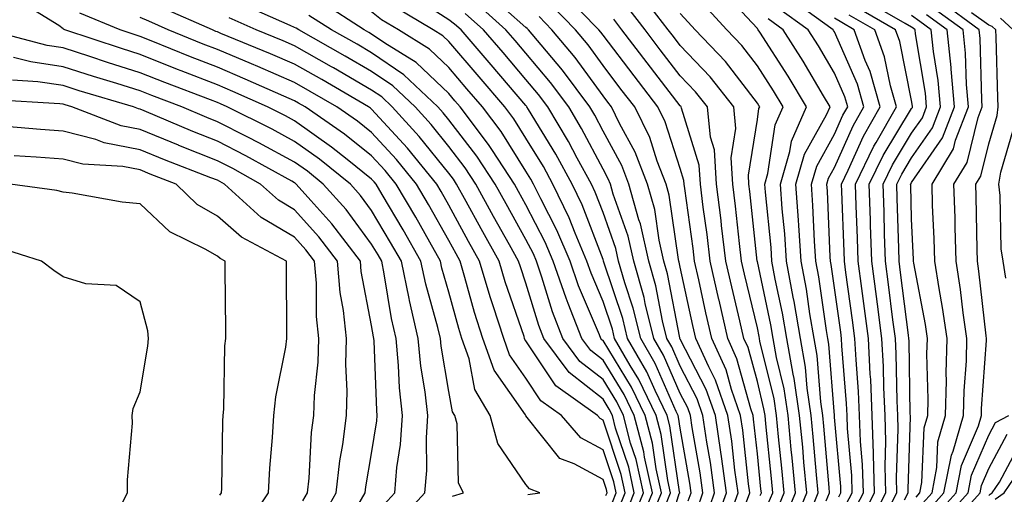
# Model space of a CAD drawing. Units: inches. Extents: x 1002803 to 1005443, y 7242458 to 7245098.
# Drawn here: x 1003472 to 1003600, y 7243752 to 7243813 of the extents above; entities that cross this region are included whole.
import ezdxf

# ---------------------------------------------------------------- set-up
doc = ezdxf.new("R2010")
doc.units = ezdxf.units.IN
doc.header["$MEASUREMENT"] = 0
doc.layers.add('Contour_10027242', color=7, linetype='Continuous', true_color=0x2372a8)

msp = doc.modelspace()

# ---------------------------------------------------------------- linework, layer by layer
at = {"layer": 'Contour_10027242'}
for points in [[(1003566.53, 7243750.4, 3062), (1003567.06, 7243751.92, 3062), (1003566.91, 7243753.06, 3062), (1003566.15, 7243760.02, 3062), (1003565.87, 7243761.92, 3062), (1003564.68, 7243765.29, 3062), (1003563.99, 7243767.86, 3062), (1003562.15, 7243771.92, 3062), (1003561.38, 7243775.25, 3062), (1003560.45, 7243779.52, 3062), (1003559.92, 7243781.92, 3062), (1003559.71, 7243783.58, 3062), (1003558.63, 7243791.34, 3062), (1003558.56, 7243791.92, 3062), (1003558.53, 7243792.4, 3062), (1003558.05, 7243793.92, 3062), (1003556.11, 7243799.98, 3062), (1003555.16, 7243801.92, 3062), (1003552.07, 7243805.94, 3062), (1003548.05, 7243811.22, 3062), (1003547.76, 7243811.63, 3062), (1003547.5, 7243811.92, 3062), (1003542.84, 7243816.71, 3062)], [(1003570.51, 7243749.46, 3059), (1003571.52, 7243751.92, 3059), (1003571.21, 7243755.08, 3059), (1003570.79, 7243759.18, 3059), (1003570.53, 7243761.92, 3059), (1003570.22, 7243764.09, 3059), (1003568.39, 7243771.58, 3059), (1003568.33, 7243771.92, 3059), (1003568.29, 7243772.16, 3059), (1003568.05, 7243773.3, 3059), (1003566.38, 7243780.25, 3059), (1003566.01, 7243781.92, 3059), (1003565.73, 7243784.24, 3059), (1003565.21, 7243789.08, 3059), (1003564.86, 7243791.92, 3059), (1003564.65, 7243795.32, 3059), (1003565.27, 7243799.14, 3059), (1003564.99, 7243801.92, 3059), (1003561.94, 7243805.81, 3059), (1003558.05, 7243809.87, 3059), (1003557.16, 7243811.03, 3059), (1003556.48, 7243811.92, 3059), (1003552.82, 7243816.69, 3059)], [(1003574.49, 7243748.36, 3056), (1003575.94, 7243751.92, 3056), (1003575.73, 7243754.24, 3056), (1003575.3, 7243759.17, 3056), (1003575.03, 7243761.92, 3056), (1003574.51, 7243765.46, 3056), (1003574.3, 7243768.17, 3056), (1003573.65, 7243771.92, 3056), (1003572.83, 7243776.7, 3056), (1003572.7, 7243777.27, 3056), (1003571.84, 7243781.92, 3056), (1003571.59, 7243785.46, 3056), (1003571.26, 7243788.71, 3056), (1003571.03, 7243791.92, 3056), (1003572.27, 7243796.14, 3056), (1003572.47, 7243797.5, 3056), (1003574.44, 7243801.92, 3056), (1003572.04, 7243805.91, 3056), (1003568.37, 7243811.6, 3056), (1003568.17, 7243811.92, 3056), (1003568.1, 7243811.97, 3056), (1003568.05, 7243812.08, 3056), (1003563.3, 7243817.17, 3056)], [(1003579.56, 7243750.41, 3053), (1003580.34, 7243751.92, 3053), (1003580.28, 7243754.15, 3053), (1003579.72, 7243760.25, 3053), (1003579.67, 7243761.92, 3053), (1003579.6, 7243763.47, 3053), (1003579, 7243770.97, 3053), (1003578.95, 7243771.92, 3053), (1003578.85, 7243772.72, 3053), (1003578.05, 7243778.47, 3053), (1003577.62, 7243781.49, 3053), (1003577.53, 7243781.92, 3053), (1003577.49, 7243782.48, 3053), (1003577.13, 7243791, 3053), (1003577.06, 7243791.92, 3053), (1003577.29, 7243792.68, 3053), (1003578.05, 7243794.05, 3053), (1003580.48, 7243799.49, 3053), (1003581.87, 7243801.92, 3053), (1003581.02, 7243804.89, 3053), (1003578.05, 7243811.64, 3053), (1003577.94, 7243811.81, 3053), (1003577.87, 7243811.92, 3053), (1003572.18, 7243816.05, 3053)], [(1003528.52, 7243751.45, 3078), (1003529.97, 7243751.92, 3078), (1003529.3, 7243753.17, 3078), (1003529.12, 7243760.85, 3078), (1003528.83, 7243761.92, 3078), (1003528.54, 7243762.41, 3078), (1003528.05, 7243765.05, 3078), (1003527.06, 7243770.93, 3078), (1003526.98, 7243771.92, 3078), (1003526.64, 7243773.33, 3078), (1003525.06, 7243778.93, 3078), (1003524.44, 7243781.92, 3078), (1003522.12, 7243785.99, 3078), (1003519.41, 7243790.56, 3078), (1003518.62, 7243791.92, 3078), (1003518.36, 7243792.23, 3078), (1003518.05, 7243792.56, 3078), (1003514.88, 7243795.09, 3078), (1003512.85, 7243796.72, 3078), (1003508.05, 7243800.12, 3078), (1003506.89, 7243800.76, 3078), (1003504.54, 7243801.92, 3078), (1003500.05, 7243803.92, 3078), (1003498.05, 7243804.77, 3078), (1003493.37, 7243806.6, 3078), (1003492.9, 7243806.77, 3078), (1003488.05, 7243808.72, 3078), (1003485.61, 7243809.48, 3078), (1003478.28, 7243811.92, 3078), (1003478.12, 7243811.99, 3078), (1003478.05, 7243812.04, 3078), (1003477.51, 7243812.46, 3078), (1003472.01, 7243815.88, 3078)], [(1003549.26, 7243750.71, 3075), (1003549.75, 7243751.92, 3075), (1003549.45, 7243753.32, 3075), (1003548.05, 7243757.48, 3075), (1003545.17, 7243759.04, 3075), (1003542.67, 7243761.92, 3075), (1003539.97, 7243763.84, 3075), (1003538.05, 7243766.75, 3075), (1003535.92, 7243769.79, 3075), (1003535.17, 7243771.92, 3075), (1003533.81, 7243776.16, 3075), (1003533.42, 7243777.29, 3075), (1003532.04, 7243781.92, 3075), (1003530.62, 7243784.49, 3075), (1003528.05, 7243789.2, 3075), (1003527.07, 7243790.94, 3075), (1003526.5, 7243791.92, 3075), (1003522.7, 7243796.57, 3075), (1003518.05, 7243801.63, 3075), (1003517.88, 7243801.75, 3075), (1003517.65, 7243801.92, 3075), (1003511.59, 7243805.46, 3075), (1003508.05, 7243807.47, 3075), (1003504.94, 7243808.81, 3075), (1003498.51, 7243811.46, 3075), (1003498.05, 7243811.66, 3075), (1003497.85, 7243811.72, 3075), (1003497.4, 7243811.92, 3075), (1003490.91, 7243814.78, 3075)], [(1003550.94, 7243749.03, 3073), (1003552.1, 7243751.92, 3073), (1003551.37, 7243755.24, 3073), (1003549.68, 7243760.29, 3073), (1003549.25, 7243761.92, 3073), (1003548.86, 7243762.73, 3073), (1003548.05, 7243764.05, 3073), (1003543.64, 7243767.51, 3073), (1003540.36, 7243771.92, 3073), (1003539.71, 7243773.58, 3073), (1003538.05, 7243779.07, 3073), (1003537.33, 7243781.2, 3073), (1003537.1, 7243781.92, 3073), (1003535.92, 7243784.05, 3073), (1003533.86, 7243787.73, 3073), (1003531.56, 7243791.92, 3073), (1003530.17, 7243794.04, 3073), (1003528.05, 7243796.78, 3073), (1003525.76, 7243799.63, 3073), (1003523.67, 7243801.92, 3073), (1003520.79, 7243804.66, 3073), (1003518.05, 7243806.53, 3073), (1003514.63, 7243808.5, 3073), (1003508.6, 7243811.92, 3073), (1003508.26, 7243812.13, 3073), (1003508.05, 7243812.23, 3073), (1003507.48, 7243812.49, 3073), (1003501.32, 7243815.19, 3073)], [(1003552.61, 7243747.36, 3071), (1003554.46, 7243751.92, 3071), (1003553.44, 7243756.53, 3071), (1003553.34, 7243757.21, 3071), (1003552.09, 7243761.92, 3071), (1003550.77, 7243764.64, 3071), (1003548.05, 7243769.1, 3071), (1003546.47, 7243770.34, 3071), (1003545.3, 7243771.92, 3071), (1003543.54, 7243776.43, 3071), (1003543.25, 7243777.12, 3071), (1003541.59, 7243781.92, 3071), (1003540.54, 7243784.41, 3071), (1003538.05, 7243789.21, 3071), (1003537.08, 7243790.95, 3071), (1003536.55, 7243791.92, 3071), (1003533.7, 7243796.27, 3071), (1003533.2, 7243797.07, 3071), (1003529.52, 7243801.92, 3071), (1003528.85, 7243802.72, 3071), (1003528.05, 7243803.65, 3071), (1003523.8, 7243807.67, 3071), (1003519.78, 7243810.19, 3071), (1003518.05, 7243811.36, 3071), (1003517.7, 7243811.57, 3071), (1003517.08, 7243811.92, 3071), (1003511.58, 7243815.45, 3071)], [(1003555.97, 7243749.84, 3069), (1003556.81, 7243751.92, 3069), (1003556.46, 7243753.51, 3069), (1003555.59, 7243759.46, 3069), (1003554.94, 7243761.92, 3069), (1003552.7, 7243766.57, 3069), (1003551.58, 7243768.39, 3069), (1003549.54, 7243771.92, 3069), (1003549.25, 7243773.12, 3069), (1003548.05, 7243776.7, 3069), (1003546.49, 7243780.36, 3069), (1003545.95, 7243781.92, 3069), (1003544.42, 7243785.55, 3069), (1003543.66, 7243787.53, 3069), (1003541.54, 7243791.92, 3069), (1003540.31, 7243794.18, 3069), (1003538.05, 7243797.87, 3069), (1003536.49, 7243800.36, 3069), (1003535.31, 7243801.92, 3069), (1003531.97, 7243805.84, 3069), (1003528.05, 7243810.4, 3069), (1003527.27, 7243811.14, 3069), (1003526.02, 7243811.92, 3069), (1003521.02, 7243814.89, 3069)], [(1003555.67, 7243744.3, 3068), (1003557.93, 7243751.8, 3068), (1003557.98, 7243751.92, 3068), (1003557.96, 7243752.01, 3068), (1003556.72, 7243760.59, 3068), (1003556.36, 7243761.92, 3068), (1003554.79, 7243765.18, 3068), (1003553.72, 7243767.59, 3068), (1003551.23, 7243771.92, 3068), (1003550.61, 7243774.48, 3068), (1003548.15, 7243781.82, 3068), (1003548.12, 7243781.92, 3068), (1003548.11, 7243781.98, 3068), (1003548.05, 7243782.13, 3068), (1003545.34, 7243789.21, 3068), (1003544.04, 7243791.92, 3068), (1003541.92, 7243795.79, 3068), (1003538.37, 7243801.6, 3068), (1003538.18, 7243801.92, 3068), (1003538.13, 7243802, 3068), (1003538.05, 7243802.09, 3068), (1003533.53, 7243807.4, 3068), (1003529.64, 7243811.92, 3068), (1003528.8, 7243812.67, 3068), (1003528.05, 7243813.22, 3068), (1003524.45, 7243815.52, 3068)], [(1003560.23, 7243749.74, 3066), (1003561, 7243751.92, 3066), (1003560.64, 7243754.51, 3066), (1003559.6, 7243760.37, 3066), (1003559.38, 7243761.92, 3066), (1003559.03, 7243762.9, 3066), (1003558.05, 7243764.79, 3066), (1003555.87, 7243769.74, 3066), (1003554.62, 7243771.92, 3066), (1003553.51, 7243776.46, 3066), (1003553.36, 7243777.23, 3066), (1003552.02, 7243781.92, 3066), (1003551.29, 7243785.16, 3066), (1003549.36, 7243790.61, 3066), (1003549, 7243791.92, 3066), (1003548.73, 7243792.6, 3066), (1003548.05, 7243793.85, 3066), (1003545.27, 7243799.14, 3066), (1003543.62, 7243801.92, 3066), (1003541.23, 7243805.1, 3066), (1003538.05, 7243808.88, 3066), (1003536.65, 7243810.52, 3066), (1003535.45, 7243811.92, 3066), (1003531.55, 7243815.42, 3066)], [(1003564.18, 7243748.05, 3063), (1003565.55, 7243751.92, 3063), (1003565.15, 7243754.82, 3063), (1003564.74, 7243758.61, 3063), (1003564.24, 7243761.92, 3063), (1003562.63, 7243766.5, 3063), (1003561.74, 7243768.23, 3063), (1003560.08, 7243771.92, 3063), (1003559.7, 7243773.57, 3063), (1003558.05, 7243781.13, 3063), (1003557.92, 7243781.79, 3063), (1003557.88, 7243781.92, 3063), (1003557.84, 7243782.13, 3063), (1003556.62, 7243790.49, 3063), (1003556.22, 7243791.92, 3063), (1003555.06, 7243794.91, 3063), (1003554.09, 7243797.96, 3063), (1003552.16, 7243801.92, 3063), (1003550.37, 7243804.24, 3063), (1003548.05, 7243807.29, 3063), (1003546.1, 7243809.97, 3063), (1003544.47, 7243811.92, 3063), (1003541.3, 7243815.17, 3063)], [(1003569.47, 7243750.5, 3060), (1003570.04, 7243751.92, 3060), (1003569.87, 7243753.74, 3060), (1003569.14, 7243760.83, 3060), (1003569.04, 7243761.92, 3060), (1003568.91, 7243762.78, 3060), (1003568.05, 7243766.31, 3060), (1003566.85, 7243770.72, 3060), (1003566.31, 7243771.92, 3060), (1003565.78, 7243774.19, 3060), (1003564.73, 7243778.6, 3060), (1003563.98, 7243781.92, 3060), (1003563.41, 7243786.56, 3060), (1003563.34, 7243787.21, 3060), (1003562.76, 7243791.92, 3060), (1003562.48, 7243796.35, 3060), (1003561.98, 7243797.99, 3060), (1003561.59, 7243801.92, 3060), (1003560.03, 7243803.9, 3060), (1003558.05, 7243805.97, 3060), (1003555.46, 7243809.33, 3060), (1003553.49, 7243811.92, 3060), (1003551.13, 7243815, 3060)], [(1003572.6, 7243747.37, 3057), (1003574.47, 7243751.92, 3057), (1003574.09, 7243755.88, 3057), (1003573.93, 7243757.8, 3057), (1003573.53, 7243761.92, 3057), (1003572.83, 7243766.7, 3057), (1003572.69, 7243767.28, 3057), (1003571.88, 7243771.92, 3057), (1003571.31, 7243775.18, 3057), (1003570.36, 7243779.61, 3057), (1003569.93, 7243781.92, 3057), (1003569.82, 7243783.69, 3057), (1003569.09, 7243790.88, 3057), (1003569.01, 7243791.92, 3057), (1003569.42, 7243793.29, 3057), (1003570.36, 7243799.61, 3057), (1003571.4, 7243801.92, 3057), (1003570.15, 7243804.02, 3057), (1003568.05, 7243807.25, 3057), (1003566.02, 7243809.89, 3057), (1003564.09, 7243811.92, 3057), (1003561.18, 7243815.05, 3057)], [(1003578.6, 7243751.37, 3054), (1003578.88, 7243751.92, 3054), (1003578.86, 7243752.73, 3054), (1003578.05, 7243761.7, 3054), (1003578.03, 7243761.9, 3054), (1003578.03, 7243761.94, 3054), (1003577.32, 7243771.19, 3054), (1003577.19, 7243771.92, 3054), (1003577.01, 7243772.96, 3054), (1003576.01, 7243779.88, 3054), (1003575.64, 7243781.92, 3054), (1003575.45, 7243784.52, 3054), (1003575.26, 7243789.13, 3054), (1003575.05, 7243791.92, 3054), (1003575.74, 7243794.23, 3054), (1003578.05, 7243798.39, 3054), (1003579.13, 7243800.84, 3054), (1003579.76, 7243801.92, 3054), (1003579.38, 7243803.25, 3054), (1003578.05, 7243806.28, 3054), (1003575.97, 7243809.84, 3054), (1003574.64, 7243811.92, 3054), (1003570.81, 7243814.68, 3054)], [(1003582.44, 7243747.53, 3050), (1003584.69, 7243751.92, 3050), (1003584.6, 7243755.37, 3050), (1003584.7, 7243758.57, 3050), (1003584.6, 7243761.92, 3050), (1003584.43, 7243765.54, 3050), (1003584.39, 7243768.26, 3050), (1003584.2, 7243771.92, 3050), (1003583.62, 7243776.35, 3050), (1003583.49, 7243777.36, 3050), (1003582.88, 7243781.92, 3050), (1003582.73, 7243786.6, 3050), (1003582.71, 7243787.26, 3050), (1003582.55, 7243791.92, 3050), (1003584.35, 7243795.62, 3050), (1003588.05, 7243801.7, 3050), (1003588.14, 7243801.83, 3050), (1003588.18, 7243801.92, 3050), (1003588.17, 7243802.04, 3050), (1003588.05, 7243802.76, 3050), (1003586.52, 7243810.39, 3050), (1003585.96, 7243811.92, 3050), (1003580.95, 7243814.82, 3050)], [(1003584.14, 7243748.01, 3049), (1003586.15, 7243751.92, 3049), (1003586.1, 7243753.87, 3049), (1003586.29, 7243760.16, 3049), (1003586.24, 7243761.92, 3049), (1003586.16, 7243763.81, 3049), (1003586.05, 7243769.92, 3049), (1003585.95, 7243771.92, 3049), (1003585.63, 7243774.34, 3049), (1003585.05, 7243778.92, 3049), (1003584.65, 7243781.92, 3049), (1003584.54, 7243785.43, 3049), (1003584.47, 7243788.34, 3049), (1003584.34, 7243791.92, 3049), (1003585.56, 7243794.41, 3049), (1003588.05, 7243798.51, 3049), (1003589.45, 7243800.52, 3049), (1003589.98, 7243801.92, 3049), (1003589.83, 7243803.7, 3049), (1003588.56, 7243811.41, 3049), (1003588.51, 7243811.92, 3049), (1003588.25, 7243812.12, 3049), (1003588.05, 7243812.25, 3049), (1003587.23, 7243812.74, 3049), (1003581.94, 7243815.81, 3049)], [(1003589.45, 7243750.52, 3046), (1003590.69, 7243751.92, 3046), (1003591.33, 7243755.2, 3046), (1003591.46, 7243758.51, 3046), (1003592.45, 7243761.92, 3046), (1003592.56, 7243766.43, 3046), (1003592.54, 7243767.43, 3046), (1003592.65, 7243771.92, 3046), (1003592.06, 7243775.93, 3046), (1003591.6, 7243778.37, 3046), (1003591.05, 7243781.92, 3046), (1003590.96, 7243784.83, 3046), (1003590.77, 7243789.2, 3046), (1003590.7, 7243791.92, 3046), (1003593.47, 7243796.5, 3046), (1003593.75, 7243797.62, 3046), (1003595.4, 7243801.92, 3046), (1003595.15, 7243804.82, 3046), (1003595.03, 7243808.9, 3046), (1003594.73, 7243811.92, 3046), (1003590.86, 7243814.73, 3046)], [(1003590.27, 7243749.7, 3045), (1003592.24, 7243751.92, 3045), (1003593.2, 7243756.77, 3045), (1003593.42, 7243757.29, 3045), (1003594.78, 7243761.92, 3045), (1003594.86, 7243765.11, 3045), (1003595.14, 7243769.01, 3045), (1003595.21, 7243771.92, 3045), (1003594.73, 7243775.24, 3045), (1003594.39, 7243778.26, 3045), (1003593.81, 7243781.92, 3045), (1003593.68, 7243786.29, 3045), (1003593.67, 7243787.54, 3045), (1003593.54, 7243791.92, 3045), (1003595.25, 7243794.72, 3045), (1003596.68, 7243800.55, 3045), (1003597.21, 7243801.92, 3045), (1003597.13, 7243802.84, 3045), (1003596.92, 7243810.79, 3045), (1003596.8, 7243811.92, 3045), (1003591.74, 7243815.61, 3045)], [(1003538.3, 7243751.67, 3077), (1003539.85, 7243751.92, 3077), (1003538.53, 7243752.4, 3077), (1003538.05, 7243752.99, 3077), (1003534.41, 7243758.28, 3077), (1003533.43, 7243761.92, 3077), (1003531.42, 7243765.29, 3077), (1003530.68, 7243769.29, 3077), (1003529.75, 7243771.92, 3077), (1003529.34, 7243773.21, 3077), (1003528.05, 7243777.91, 3077), (1003527.16, 7243781.03, 3077), (1003526.99, 7243781.92, 3077), (1003525.58, 7243784.39, 3077), (1003523.76, 7243787.63, 3077), (1003521.24, 7243791.92, 3077), (1003519.81, 7243793.68, 3077), (1003518.05, 7243795.58, 3077), (1003514.52, 7243798.39, 3077), (1003509.41, 7243801.92, 3077), (1003508.55, 7243802.42, 3077), (1003508.05, 7243802.7, 3077), (1003506.66, 7243803.31, 3077), (1003501.67, 7243805.54, 3077), (1003498.05, 7243807.07, 3077), (1003494.55, 7243808.42, 3077), (1003489.48, 7243810.49, 3077), (1003488.05, 7243811.07, 3077), (1003487.4, 7243811.27, 3077), (1003485.45, 7243811.92, 3077), (1003480.22, 7243814.09, 3077)], [(1003548.42, 7243751.55, 3076), (1003548.58, 7243751.92, 3076), (1003548.48, 7243752.35, 3076), (1003548.05, 7243753.64, 3076), (1003544.3, 7243755.67, 3076), (1003542.46, 7243756.33, 3076), (1003538.05, 7243761.87, 3076), (1003538.03, 7243761.9, 3076), (1003537.98, 7243761.99, 3076), (1003533.92, 7243767.79, 3076), (1003532.45, 7243771.92, 3076), (1003531.39, 7243775.26, 3076), (1003530.14, 7243779.83, 3076), (1003529.51, 7243781.92, 3076), (1003528.99, 7243782.86, 3076), (1003528.05, 7243784.59, 3076), (1003525.41, 7243789.28, 3076), (1003523.87, 7243791.92, 3076), (1003521.25, 7243795.12, 3076), (1003518.05, 7243798.61, 3076), (1003516.2, 7243800.07, 3076), (1003513.53, 7243801.92, 3076), (1003510.06, 7243803.93, 3076), (1003508.05, 7243805.08, 3076), (1003503.29, 7243807.16, 3076), (1003502.47, 7243807.5, 3076), (1003498.05, 7243809.36, 3076), (1003496.2, 7243810.07, 3076), (1003491.68, 7243811.92, 3076), (1003489.16, 7243813.03, 3076), (1003488.05, 7243813.51, 3076)], [(1003550.1, 7243749.87, 3074), (1003550.93, 7243751.92, 3074), (1003550.41, 7243754.28, 3074), (1003548.05, 7243761.32, 3074), (1003547.66, 7243761.53, 3074), (1003547.33, 7243761.92, 3074), (1003541.92, 7243765.79, 3074), (1003538.05, 7243771.62, 3074), (1003537.92, 7243771.79, 3074), (1003537.88, 7243771.92, 3074), (1003537.8, 7243772.17, 3074), (1003535.37, 7243779.24, 3074), (1003534.57, 7243781.92, 3074), (1003532.24, 7243786.11, 3074), (1003530.31, 7243789.66, 3074), (1003529.07, 7243791.92, 3074), (1003528.67, 7243792.54, 3074), (1003528.05, 7243793.33, 3074), (1003524.22, 7243798.09, 3074), (1003520.72, 7243801.92, 3074), (1003519.35, 7243803.22, 3074), (1003518.05, 7243804.11, 3074), (1003513.1, 7243806.97, 3074), (1003512.86, 7243807.11, 3074), (1003508.05, 7243809.84, 3074), (1003506.6, 7243810.47, 3074), (1003503.09, 7243811.92, 3074), (1003499.58, 7243813.45, 3074)], [(1003551.78, 7243748.19, 3072), (1003553.27, 7243751.92, 3072), (1003552.34, 7243756.21, 3072), (1003551.62, 7243758.35, 3072), (1003550.68, 7243761.92, 3072), (1003549.82, 7243763.69, 3072), (1003548.05, 7243766.58, 3072), (1003545.05, 7243768.92, 3072), (1003542.83, 7243771.92, 3072), (1003541.49, 7243775.36, 3072), (1003540.13, 7243779.84, 3072), (1003539.42, 7243781.92, 3072), (1003539.01, 7243782.88, 3072), (1003538.05, 7243784.73, 3072), (1003535.47, 7243789.34, 3072), (1003534.06, 7243791.92, 3072), (1003531.68, 7243795.55, 3072), (1003528.05, 7243800.23, 3072), (1003527.3, 7243801.17, 3072), (1003526.61, 7243801.92, 3072), (1003522.23, 7243806.1, 3072), (1003518.05, 7243808.94, 3072), (1003516.17, 7243810.04, 3072), (1003512.84, 7243811.92, 3072), (1003509.92, 7243813.79, 3072)], [(1003554, 7243747.87, 3070), (1003555.63, 7243751.92, 3070), (1003554.95, 7243755.02, 3070), (1003554.47, 7243758.34, 3070), (1003553.52, 7243761.92, 3070), (1003551.73, 7243765.6, 3070), (1003548.05, 7243771.63, 3070), (1003547.88, 7243771.75, 3070), (1003547.76, 7243771.92, 3070), (1003547.58, 7243772.39, 3070), (1003544.87, 7243778.74, 3070), (1003543.77, 7243781.92, 3070), (1003542.07, 7243785.94, 3070), (1003539.96, 7243790.01, 3070), (1003539.04, 7243791.92, 3070), (1003538.69, 7243792.56, 3070), (1003538.05, 7243793.61, 3070), (1003534.85, 7243798.72, 3070), (1003532.42, 7243801.92, 3070), (1003530.4, 7243804.27, 3070), (1003528.05, 7243807.02, 3070), (1003525.53, 7243809.4, 3070), (1003521.52, 7243811.92, 3070), (1003519.34, 7243813.21, 3070), (1003518.05, 7243814.27, 3070)], [(1003559.1, 7243750.87, 3067), (1003559.48, 7243751.92, 3067), (1003559.3, 7243753.17, 3067), (1003558.05, 7243760.28, 3067), (1003557.84, 7243761.71, 3067), (1003557.79, 7243761.92, 3067), (1003557.54, 7243762.43, 3067), (1003554.8, 7243768.67, 3067), (1003552.93, 7243771.92, 3067), (1003551.97, 7243775.84, 3067), (1003550.87, 7243779.1, 3067), (1003550.07, 7243781.92, 3067), (1003549.7, 7243783.57, 3067), (1003548.05, 7243788.22, 3067), (1003547.02, 7243790.89, 3067), (1003546.53, 7243791.92, 3067), (1003544.7, 7243795.27, 3067), (1003543.56, 7243797.43, 3067), (1003540.89, 7243801.92, 3067), (1003539.68, 7243803.55, 3067), (1003538.05, 7243805.48, 3067), (1003535.09, 7243808.96, 3067), (1003532.55, 7243811.92, 3067), (1003530.17, 7243814.04, 3067)], [(1003561.35, 7243748.62, 3065), (1003562.51, 7243751.92, 3065), (1003561.98, 7243755.85, 3065), (1003561.51, 7243758.46, 3065), (1003561, 7243761.92, 3065), (1003560.23, 7243764.1, 3065), (1003558.05, 7243768.32, 3065), (1003556.95, 7243770.82, 3065), (1003556.32, 7243771.92, 3065), (1003555.76, 7243774.21, 3065), (1003554.88, 7243778.75, 3065), (1003553.98, 7243781.92, 3065), (1003552.88, 7243786.75, 3065), (1003552.7, 7243787.27, 3065), (1003551.4, 7243791.92, 3065), (1003550.46, 7243794.33, 3065), (1003548.05, 7243798.79, 3065), (1003546.97, 7243800.84, 3065), (1003546.33, 7243801.92, 3065), (1003542.8, 7243806.67, 3065), (1003540.02, 7243809.95, 3065), (1003538.37, 7243811.92, 3065), (1003538.22, 7243812.09, 3065), (1003538.05, 7243812.23, 3065), (1003535.4, 7243814.57, 3065)], [(1003562.47, 7243747.5, 3064), (1003564.03, 7243751.92, 3064), (1003563.38, 7243756.59, 3064), (1003563.32, 7243757.19, 3064), (1003562.62, 7243761.92, 3064), (1003561.43, 7243765.3, 3064), (1003558.05, 7243771.83, 3064), (1003558.02, 7243771.89, 3064), (1003558.01, 7243771.92, 3064), (1003558, 7243771.97, 3064), (1003556.4, 7243780.27, 3064), (1003555.93, 7243781.92, 3064), (1003555.32, 7243784.65, 3064), (1003554.74, 7243788.61, 3064), (1003553.81, 7243791.92, 3064), (1003552.2, 7243796.07, 3064), (1003550.19, 7243799.78, 3064), (1003549.15, 7243801.92, 3064), (1003548.67, 7243802.55, 3064), (1003548.05, 7243803.36, 3064), (1003544.44, 7243808.31, 3064), (1003541.42, 7243811.92, 3064), (1003539.76, 7243813.63, 3064)], [(1003571.56, 7243748.41, 3058), (1003572.99, 7243751.92, 3058), (1003572.57, 7243756.44, 3058), (1003572.45, 7243757.52, 3058), (1003572.03, 7243761.92, 3058), (1003571.52, 7243765.39, 3058), (1003570.54, 7243769.43, 3058), (1003570.11, 7243771.92, 3058), (1003569.81, 7243773.68, 3058), (1003568.05, 7243781.87, 3058), (1003568.04, 7243781.91, 3058), (1003567.07, 7243790.94, 3058), (1003566.96, 7243791.92, 3058), (1003566.88, 7243793.09, 3058), (1003568.05, 7243800.3, 3058), (1003568.26, 7243801.71, 3058), (1003568.35, 7243801.92, 3058), (1003568.25, 7243802.12, 3058), (1003568.05, 7243802.41, 3058), (1003563.92, 7243807.79, 3058), (1003559.99, 7243811.92, 3058), (1003559.06, 7243812.93, 3058), (1003558.05, 7243814.04, 3058)], [(1003580.52, 7243749.45, 3052), (1003581.79, 7243751.92, 3052), (1003581.69, 7243755.56, 3052), (1003581.42, 7243758.55, 3052), (1003581.31, 7243761.92, 3052), (1003581.17, 7243765.04, 3052), (1003580.84, 7243769.13, 3052), (1003580.7, 7243771.92, 3052), (1003580.39, 7243774.26, 3052), (1003579.53, 7243780.44, 3052), (1003579.34, 7243781.92, 3052), (1003579.3, 7243783.17, 3052), (1003579, 7243790.97, 3052), (1003578.97, 7243791.92, 3052), (1003579.84, 7243793.71, 3052), (1003581.82, 7243798.15, 3052), (1003583.98, 7243801.92, 3052), (1003582.66, 7243806.53, 3052), (1003582.04, 7243807.93, 3052), (1003580.59, 7243811.92, 3052), (1003578.98, 7243812.85, 3052), (1003578.05, 7243813.43, 3052)], [(1003581.48, 7243748.49, 3051), (1003583.25, 7243751.92, 3051), (1003583.11, 7243756.86, 3051), (1003583.11, 7243756.98, 3051), (1003582.95, 7243761.92, 3051), (1003582.74, 7243766.61, 3051), (1003582.68, 7243767.29, 3051), (1003582.45, 7243771.92, 3051), (1003581.94, 7243775.81, 3051), (1003581.59, 7243778.38, 3051), (1003581.12, 7243781.92, 3051), (1003581.02, 7243784.89, 3051), (1003580.85, 7243789.12, 3051), (1003580.76, 7243791.92, 3051), (1003583.15, 7243796.82, 3051), (1003583.45, 7243797.32, 3051), (1003586.09, 7243801.92, 3051), (1003585.31, 7243804.66, 3051), (1003584.55, 7243808.42, 3051), (1003583.27, 7243811.92, 3051), (1003579.96, 7243813.83, 3051)], [(1003587.12, 7243750.99, 3048), (1003587.6, 7243751.92, 3048), (1003587.59, 7243752.38, 3048), (1003587.89, 7243761.76, 3048), (1003587.88, 7243761.92, 3048), (1003587.87, 7243762.1, 3048), (1003587.72, 7243771.59, 3048), (1003587.7, 7243771.92, 3048), (1003587.65, 7243772.32, 3048), (1003586.61, 7243780.48, 3048), (1003586.43, 7243781.92, 3048), (1003586.37, 7243783.6, 3048), (1003586.19, 7243790.06, 3048), (1003586.14, 7243791.92, 3048), (1003586.76, 7243793.21, 3048), (1003588.05, 7243795.33, 3048), (1003590.76, 7243799.21, 3048), (1003591.79, 7243801.92, 3048), (1003591.49, 7243805.36, 3048), (1003590.87, 7243809.1, 3048), (1003590.58, 7243811.92, 3048), (1003589.11, 7243812.98, 3048), (1003588.05, 7243813.77, 3048)], [(1003588.62, 7243751.35, 3047), (1003589.12, 7243751.92, 3047), (1003589.39, 7243753.26, 3047), (1003589.66, 7243760.31, 3047), (1003590.14, 7243761.92, 3047), (1003590.19, 7243764.06, 3047), (1003590.04, 7243769.93, 3047), (1003590.09, 7243771.92, 3047), (1003589.84, 7243773.71, 3047), (1003588.32, 7243781.65, 3047), (1003588.28, 7243781.92, 3047), (1003588.27, 7243782.14, 3047), (1003588.05, 7243787.4, 3047), (1003587.93, 7243791.8, 3047), (1003587.92, 7243791.92, 3047), (1003587.97, 7243792, 3047), (1003588.05, 7243792.13, 3047), (1003592.05, 7243797.92, 3047), (1003593.6, 7243801.92, 3047), (1003593.16, 7243806.81, 3047), (1003593.16, 7243807.03, 3047), (1003592.66, 7243811.92, 3047), (1003589.99, 7243813.86, 3047)], [(1003591.09, 7243748.88, 3044), (1003593.8, 7243751.92, 3044), (1003594.51, 7243755.46, 3044), (1003596.7, 7243760.57, 3044), (1003597.1, 7243761.92, 3044), (1003597.12, 7243762.85, 3044), (1003597.76, 7243771.63, 3044), (1003597.77, 7243771.92, 3044), (1003597.72, 7243772.25, 3044), (1003596.77, 7243780.64, 3044), (1003596.58, 7243781.92, 3044), (1003596.54, 7243783.43, 3044), (1003596.43, 7243790.3, 3044), (1003596.39, 7243791.92, 3044), (1003597.01, 7243792.96, 3044), (1003598.05, 7243797.14, 3044), (1003599.14, 7243800.83, 3044), (1003599.28, 7243801.92, 3044), (1003599.24, 7243803.11, 3044), (1003598.99, 7243810.98, 3044), (1003598.96, 7243811.92, 3044), (1003598.48, 7243812.35, 3044), (1003598.05, 7243812.53, 3044), (1003595.83, 7243814.14, 3044)], [(1003601.23, 7243811.92, 3043), (1003599.57, 7243813.44, 3043)], [(1003568.42, 7243751.55, 3061), (1003568.57, 7243751.92, 3061), (1003568.52, 7243752.39, 3061), (1003568.05, 7243756.97, 3061), (1003567.56, 7243761.43, 3061), (1003567.49, 7243761.92, 3061), (1003567.19, 7243762.78, 3061), (1003565.41, 7243769.28, 3061), (1003564.23, 7243771.92, 3061), (1003563.08, 7243776.89, 3061), (1003563.07, 7243776.94, 3061), (1003561.95, 7243781.92, 3061), (1003561.53, 7243785.4, 3061), (1003561.03, 7243788.94, 3061), (1003560.66, 7243791.92, 3061), (1003560.5, 7243794.37, 3061), (1003558.2, 7243801.77, 3061), (1003558.19, 7243801.92, 3061), (1003558.13, 7243802, 3061), (1003558.05, 7243802.08, 3061), (1003553.77, 7243807.64, 3061), (1003550.5, 7243811.92, 3061), (1003549.44, 7243813.31, 3061)], [(1003576.99, 7243750.86, 3055), (1003577.42, 7243751.92, 3055), (1003577.36, 7243752.61, 3055), (1003576.66, 7243760.53, 3055), (1003576.53, 7243761.92, 3055), (1003576.27, 7243763.7, 3055), (1003575.81, 7243769.68, 3055), (1003575.42, 7243771.92, 3055), (1003574.87, 7243775.1, 3055), (1003574.41, 7243778.28, 3055), (1003573.73, 7243781.92, 3055), (1003573.41, 7243786.56, 3055), (1003573.38, 7243787.25, 3055), (1003573.04, 7243791.92, 3055), (1003574.18, 7243795.79, 3055), (1003577.02, 7243800.89, 3055), (1003577.48, 7243801.92, 3055), (1003576.63, 7243803.34, 3055), (1003573.99, 7243807.86, 3055), (1003571.4, 7243811.92, 3055), (1003569.46, 7243813.33, 3055)], [(1003521.66, 7243748.31, 3079), (1003524.96, 7243751.92, 3079), (1003525.19, 7243754.78, 3079), (1003525.14, 7243759.01, 3079), (1003525.34, 7243761.92, 3079), (1003524.99, 7243764.98, 3079), (1003524.44, 7243768.31, 3079), (1003524.09, 7243771.92, 3079), (1003522.94, 7243776.81, 3079), (1003522.9, 7243777.07, 3079), (1003521.9, 7243781.92, 3079), (1003520.5, 7243784.37, 3079), (1003518.05, 7243788.5, 3079), (1003516.59, 7243790.46, 3079), (1003515.29, 7243791.92, 3079), (1003511.29, 7243795.16, 3079), (1003508.05, 7243797.45, 3079), (1003505.15, 7243799.02, 3079), (1003499.32, 7243801.92, 3079), (1003498.44, 7243802.31, 3079), (1003498.05, 7243802.48, 3079), (1003497.14, 7243802.83, 3079), (1003491.22, 7243805.09, 3079), (1003488.05, 7243806.36, 3079), (1003483.81, 7243807.68, 3079), (1003481.53, 7243808.44, 3079), (1003478.05, 7243809.57, 3079), (1003476, 7243809.87, 3079), (1003468.26, 7243811.92, 3079)], [(1003519.62, 7243750.35, 3080), (1003521.06, 7243751.92, 3080), (1003521.32, 7243755.19, 3080), (1003521.8, 7243758.17, 3080), (1003522.05, 7243761.92, 3080), (1003521.66, 7243765.53, 3080), (1003521.55, 7243768.42, 3080), (1003521.21, 7243771.92, 3080), (1003520.61, 7243774.48, 3080), (1003519.69, 7243780.28, 3080), (1003519.35, 7243781.92, 3080), (1003518.88, 7243782.75, 3080), (1003518.05, 7243784.15, 3080), (1003514.74, 7243788.61, 3080), (1003511.78, 7243791.92, 3080), (1003509.72, 7243793.59, 3080), (1003508.05, 7243794.76, 3080), (1003503.41, 7243797.28, 3080), (1003501.98, 7243797.99, 3080), (1003498.05, 7243800.01, 3080), (1003496.68, 7243800.55, 3080), (1003493.45, 7243801.92, 3080), (1003489.54, 7243803.41, 3080), (1003488.05, 7243804.01, 3080), (1003485.01, 7243804.96, 3080), (1003482, 7243805.87, 3080), (1003478.05, 7243807.13, 3080), (1003473.88, 7243807.75, 3080), (1003471.62, 7243808.35, 3080)], [(1003516.07, 7243749.94, 3081), (1003517.19, 7243751.92, 3081), (1003517.28, 7243752.69, 3081), (1003518.05, 7243757.01, 3081), (1003518.73, 7243761.24, 3081), (1003518.78, 7243761.92, 3081), (1003518.7, 7243762.57, 3081), (1003518.36, 7243771.61, 3081), (1003518.33, 7243771.92, 3081), (1003518.27, 7243772.14, 3081), (1003518.05, 7243773.59, 3081), (1003516.71, 7243780.58, 3081), (1003516.59, 7243781.92, 3081), (1003512.9, 7243786.77, 3081), (1003510.17, 7243789.8, 3081), (1003508.26, 7243791.92, 3081), (1003508.15, 7243792.02, 3081), (1003508.05, 7243792.09, 3081), (1003507.69, 7243792.28, 3081), (1003501.72, 7243795.59, 3081), (1003498.05, 7243797.48, 3081), (1003494.87, 7243798.74, 3081), (1003488.55, 7243801.42, 3081), (1003488.05, 7243801.63, 3081), (1003487.81, 7243801.68, 3081), (1003487.16, 7243801.92, 3081), (1003480.15, 7243804.02, 3081), (1003478.05, 7243804.7, 3081), (1003474.79, 7243805.18, 3081), (1003471.51, 7243805.38, 3081)], [(1003511.51, 7243748.46, 3082), (1003513.46, 7243751.92, 3082), (1003513.92, 7243756.05, 3082), (1003514.3, 7243758.17, 3082), (1003514.77, 7243761.92, 3082), (1003514.88, 7243765.09, 3082), (1003514.7, 7243768.57, 3082), (1003514.8, 7243771.92, 3082), (1003514.42, 7243775.55, 3082), (1003513.98, 7243777.85, 3082), (1003513.62, 7243781.92, 3082), (1003511.21, 7243785.08, 3082), (1003508.05, 7243788.58, 3082), (1003505.97, 7243789.84, 3082), (1003503.66, 7243791.92, 3082), (1003500.05, 7243793.92, 3082), (1003498.05, 7243794.95, 3082), (1003493.06, 7243796.93, 3082), (1003493.02, 7243796.95, 3082), (1003488.05, 7243799, 3082), (1003485.6, 7243799.47, 3082), (1003479.19, 7243801.92, 3082), (1003478.31, 7243802.18, 3082), (1003478.05, 7243802.27, 3082), (1003477.64, 7243802.33, 3082), (1003468.97, 7243802.84, 3082)], [(1003509.12, 7243750.85, 3083), (1003509.73, 7243751.92, 3083), (1003509.94, 7243753.81, 3083), (1003510.27, 7243759.7, 3083), (1003510.54, 7243761.92, 3083), (1003510.63, 7243764.5, 3083), (1003511.12, 7243768.85, 3083), (1003511.19, 7243771.92, 3083), (1003510.9, 7243774.77, 3083), (1003510.89, 7243779.08, 3083), (1003510.65, 7243781.92, 3083), (1003509.52, 7243783.39, 3083), (1003508.05, 7243785.03, 3083), (1003503.74, 7243787.61, 3083), (1003498.98, 7243791.92, 3083), (1003498.38, 7243792.25, 3083), (1003498.05, 7243792.42, 3083), (1003497.22, 7243792.75, 3083), (1003491.2, 7243795.07, 3083), (1003488.05, 7243796.37, 3083), (1003483.39, 7243797.26, 3083), (1003482.28, 7243797.69, 3083), (1003478.05, 7243798.8, 3083), (1003475.14, 7243799.01, 3083), (1003470.6, 7243799.37, 3083)], [(1003600.26, 7243779.71, 3043), (1003599.92, 7243781.92, 3043), (1003599.65, 7243783.52, 3043), (1003599.52, 7243790.45, 3043), (1003599.34, 7243791.92, 3043), (1003599.6, 7243793.47, 3043), (1003601.18, 7243798.79, 3043)], [(1003502.04, 7243747.93, 3084), (1003504.69, 7243751.92, 3084), (1003504.86, 7243755.11, 3084), (1003505.21, 7243759.08, 3084), (1003505.35, 7243761.92, 3084), (1003505.61, 7243764.36, 3084), (1003506.92, 7243770.79, 3084), (1003507.05, 7243771.92, 3084), (1003507.05, 7243772.92, 3084), (1003507.02, 7243780.89, 3084), (1003507.02, 7243781.92, 3084), (1003501.16, 7243785.03, 3084), (1003498.05, 7243787.76, 3084), (1003495.42, 7243789.29, 3084), (1003492.69, 7243791.92, 3084), (1003489.34, 7243793.21, 3084), (1003488.05, 7243793.75, 3084), (1003485.79, 7243794.18, 3084), (1003480.62, 7243794.49, 3084), (1003478.05, 7243795.17, 3084), (1003474.56, 7243795.41, 3084), (1003471.7, 7243795.57, 3084)], [(1003498.37, 7243751.6, 3085), (1003498.58, 7243751.92, 3085), (1003498.61, 7243752.48, 3085), (1003498.76, 7243761.21, 3085), (1003498.8, 7243761.92, 3085), (1003498.88, 7243762.75, 3085), (1003499.03, 7243770.94, 3085), (1003499.14, 7243771.92, 3085), (1003499.13, 7243773, 3085), (1003499.07, 7243780.9, 3085), (1003499.06, 7243781.92, 3085), (1003498.4, 7243782.27, 3085), (1003498.05, 7243782.57, 3085), (1003496.47, 7243783.5, 3085), (1003491.87, 7243785.74, 3085), (1003488.05, 7243789.35, 3085), (1003485.7, 7243789.57, 3085), (1003479.21, 7243790.76, 3085), (1003478.05, 7243790.88, 3085), (1003477.22, 7243791.09, 3085), (1003471.2, 7243791.92, 3085)], [(1003484.77, 7243748.64, 3086), (1003486.4, 7243751.92, 3086), (1003486.38, 7243753.59, 3086), (1003487.04, 7243760.91, 3086), (1003487.02, 7243761.92, 3086), (1003487.15, 7243762.82, 3086), (1003488.05, 7243764.99, 3086), (1003489.05, 7243770.92, 3086), (1003489.13, 7243771.92, 3086), (1003489.02, 7243772.89, 3086), (1003488.05, 7243776.67, 3086), (1003484.92, 7243778.79, 3086), (1003480.98, 7243778.99, 3086), (1003478.05, 7243779.89, 3086), (1003476.86, 7243780.73, 3086), (1003475.26, 7243781.92, 3086), (1003469.78, 7243783.65, 3086)], [(1003591.91, 7243748.06, 3043), (1003595.36, 7243751.92, 3043), (1003595.8, 7243754.17, 3043), (1003598.05, 7243759.37, 3043), (1003598.94, 7243761.03, 3043), (1003600.66, 7243761.92, 3043)], [(1003592.74, 7243747.23, 3042), (1003596.92, 7243751.92, 3042), (1003597.1, 7243752.87, 3042), (1003598.05, 7243755.05, 3042), (1003600.45, 7243759.52, 3042)], [(1003598.05, 7243751.55, 3041), (1003598.23, 7243751.74, 3041), (1003598.48, 7243751.92, 3041), (1003599.43, 7243753.3, 3041), (1003601.96, 7243758.01, 3041)], [(1003598.87, 7243751.1, 3040), (1003600.05, 7243751.92, 3040), (1003603.3, 7243756.67, 3040)]]:
    msp.add_polyline3d(points, dxfattribs=at)

doc.saveas('drawing.dxf')
